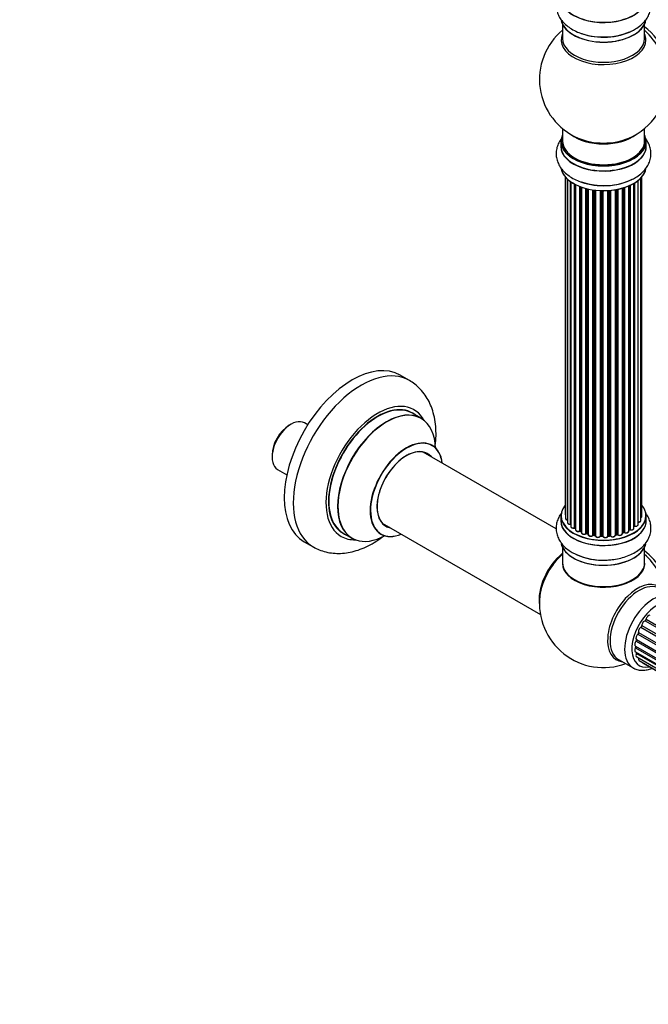
# Model space of a CAD drawing. Units: millimetres. Extents: x 0 to 1488, y 0 to 2166.
# Drawn here: x 785 to 1031, y 0 to 384 of the extents above; entities that cross this region are included whole.
import ezdxf
from ezdxf import colors
from ezdxf.entities.mleader import LeaderData, LeaderLine
from ezdxf.math import Vec2, Vec3

# ---------------------------------------------------------------- set-up
doc = ezdxf.new("R2010")
doc.units = ezdxf.units.MM
doc.layers.add('DV6_Défaut', color=7, linetype='Continuous')
doc.layers.add('Défaut', color=7, linetype='Continuous')

# ---------------------------------------------------------------- blocks, each defined once
blk = doc.blocks.new('_DOT')
at = {"color": 0}
blk.add_line((0, 0), (-1, 0), dxfattribs=at)
at = {"color": 0, "const_width": 0.333}
blk.add_lwpolyline([(-0.1665, 0, 1), (0.1665, 0, 1)], format="xyb", close=True, dxfattribs=at)
blk = doc.blocks.new('SE5')
at = {"layer": 'DV6_Défaut', "color": 7, "linetype": 'Continuous'}
for p, q in [((997.11, 382.44), (997.11, 376.86)), ((1029.11, 376.86), (1029.11, 382.44)), ((997.11, 341.73), (997.11, 336.85)), ((1029.11, 336.85), (1029.11, 341.73)), ((996.46, 336.77), (996.46, 334.85)), ((1029.76, 334.85), (1029.76, 336.77)), ((998.13, 322.94), (998.13, 191.28)), ((998.29, 322.76), (998.29, 189.6)), ((1028.1, 190.44), (1028.1, 322.94)), ((999.04, 321.99), (999.04, 187.96)), ((1000.28, 187.4), (1000.28, 321.01)), ((1000.37, 320.95), (1000.37, 186.46)), ((1001.81, 185.94), (1001.81, 320.07)), ((1002.05, 319.94), (1002.05, 185.9)), ((1002.21, 319.86), (1002.21, 185.14)), ((1003.83, 184.69), (1003.83, 319.14)), ((1004.08, 319.05), (1004.08, 184.69)), ((1022.92, 184.58), (1022.92, 319.36)), ((1023.22, 185.26), (1023.22, 319.48)), ((1023.47, 319.6), (1023.47, 185.28)), ((1024.99, 185.77), (1024.99, 320.4)), ((1025.01, 186.6), (1025.01, 320.41)), ((1025.25, 320.55), (1025.25, 186.65)), ((1026.59, 187.19), (1026.59, 321.49)), ((1027.64, 188.77), (1027.64, 322.43)), ((1004.49, 318.9), (1004.49, 184.08)), ((1006.25, 183.71), (1006.25, 318.36)), ((1006.5, 318.29), (1006.5, 183.74)), ((1007.02, 183.58), (1007.02, 318.17)), ((1007.1, 318.15), (1007.1, 183.31)), ((1008.98, 183.04), (1008.98, 317.8)), ((1009.21, 317.77), (1009.21, 183.1)), ((1009.77, 183.01), (1009.77, 317.69)), ((1009.92, 317.68), (1009.92, 182.88)), ((1011.88, 182.72), (1011.88, 317.52)), ((1012.09, 317.51), (1012.09, 182.8)), ((1012.67, 182.78), (1012.67, 317.5)), ((1012.86, 317.5), (1012.86, 182.69)), ((1014.84, 182.75), (1014.84, 317.55)), ((1015.02, 317.56), (1015.02, 182.85)), ((1015.59, 182.9), (1015.59, 317.6)), ((1015.81, 317.62), (1015.81, 182.83)), ((1017.74, 183.05), (1017.74, 317.88)), ((1017.86, 317.9), (1017.86, 183.26)), ((1018.4, 183.38), (1018.4, 318)), ((1018.64, 318.05), (1018.64, 183.33)), ((1020.47, 183.66), (1020.47, 318.49)), ((1020.49, 318.5), (1020.49, 183.99)), ((1020.98, 184.17), (1020.98, 318.65)), ((1021.23, 318.73), (1021.23, 184.16)), ((937.36, 243.44), (933.82, 245.48)), ((941.96, 228.66), (938.54, 230.63)), ((897.72, 226.14), (896.45, 226.88)), ((891.21, 226.36), (890.5, 225.95)), ((994.65, 185.54), (942.8, 215.48)), ((883.8, 214.34), (883.8, 213.53)), ((885.97, 208.73), (889.57, 206.65)), ((996.46, 190.62), (996.46, 188.7)), ((1029.76, 188.7), (1029.76, 190.62)), ((926.8, 187.76), (988.48, 152.15)), ((1002.09, 185.82), (1002.21, 185.73)), ((1004.12, 184.59), (1004.49, 184.42)), ((1022.92, 185.03), (1023.18, 185.17)), ((911.54, 183.87), (914.96, 181.89)), ((1006.54, 183.65), (1007.05, 183.49)), ((1009.23, 183.01), (1009.79, 182.92)), ((1012.1, 182.71), (1012.67, 182.7)), ((1015.01, 182.77), (1015.58, 182.82)), ((1017.83, 183.17), (1018.37, 183.29)), ((1020.47, 183.91), (1020.94, 184.08)), ((896.32, 180.53), (899.86, 178.49)), ((997.11, 178.32), (997.11, 172.24)), ((1029.11, 172.24), (1029.11, 178.32)), ((1029.73, 150.24), (1051.81, 137.49)), ((1027.7, 147.13), (1049.77, 134.39)), ((1028.05, 147.77), (1050.15, 135.01)), ((1029.29, 149.67), (1051.37, 136.92)), ((1025.91, 142.34), (1047.9, 129.65)), ((1026.51, 144.41), (1048.56, 131.68)), ((1026.75, 145.08), (1048.81, 132.35)), ((1025.56, 139.75), (1047.43, 127.12)), ((1025.58, 139.14), (1047.38, 126.55)), ((1025.78, 141.69), (1047.76, 129)), ((1018.97, 134.55), (1024.63, 131.28)), ((1025.56, 137.48), (1047.34, 124.9)), ((1025.91, 136.91), (1047.38, 124.51)), ((1026.05, 135.56), (1047.53, 123.16)), ((1026.75, 135.14), (1047.53, 123.15)), ((1026.99, 134.11), (1047.84, 122.08)), ((1028.34, 133.24), (1047.88, 121.96))]:
    blk.add_line(p, q, dxfattribs=at)
for centre, radius, start, end in [((1013.11, 360.94), 25, 129.7918, 246.7163), ((1013.11, 360.94), 25, 293.2837, 0), ((1001.89, 185.45), 0.417, 61.3755, 106.3316), ((1003.95, 184.19), 0.44, 67.1253, 111.755), ((1023.36, 184.78), 0.432, 70.9821, 115.7807), ((1025.18, 186.18), 0.392, 76.1445, 118.7503), ((1006.41, 183.24), 0.423, 72.5316, 117.597), ((1009.15, 182.64), 0.378, 77.7794, 122.7504), ((1012.06, 182.37), 0.348, 84.5086, 123.9358), ((1018.48, 182.9), 0.404, 59.7486, 104.7265), ((1021.09, 183.67), 0.437, 65.4135, 110.0462), ((1012.66, 198.06), 24.72, 241.6169, 271.1327), ((1013.11, 156.4), 25, 173.2837, 290.2082)]:
    blk.add_arc(centre, radius, start, end, dxfattribs=at)
for centre, major_axis, ratio, start_param, end_param in [((1013.11, 392.76), (-16.69, 0), 0.57735, 0, 3.213107), ((1013.11, 392.82), (16.65, 0), 0.57735, 3.141593, 6.283185), ((1013.11, 385.1), (16.65, 0), 0.57735, 3.264963, 6.178052), ((1013.11, 385.02), (-16.55, 0), 0.57735, 0.130935, 3.01718), ((1027.66, 369.33), (8, -13.86), 0.57735, 0.353773, 2.227058), ((1013.11, 376.25), (16.54, 0), 0.57735, 2.886298, 6.283185), ((1013.11, 376.86), (-16, 0), 0.57735, 0, 3.141593), ((1013.11, 387.02), (-16.65, 0), 0.57735, 1.032595, 2.301899), ((1013.11, 387.09), (16.69, 0), 0.57735, 4.19378, 5.367834), ((1026.1, 368.43), (-8.48, 14.69), 0.57735, 4.013291, 5.243707), ((1013.11, 376.25), (16.54, 0), 0.57735, 0, 0.255294), ((1013.11, 336.85), (16.55, 0), 0.57735, 2.883065, 6.283185), ((1013.11, 345.01), (16, 0), 0.57735, 3.791411, 5.633367), ((1013.11, 336.85), (16.55, 0), 0.57735, 0, 0.258528), ((1013.11, 334.78), (-16.69, 0), 0.57735, 6.211671, 6.283185), ((1013.11, 334.78), (-16.69, 0), 0.57735, 0, 3.213107), ((1013.11, 336.77), (-16.65, 0), 0.57735, 0, 3.141593), ((1013.11, 334.85), (16.65, 0), 0.57735, 3.141593, 6.283185), ((1013.11, 336.85), (16, 0), 0.57735, 3.141593, 6.283185), ((1013.11, 345.63), (-16.54, 0), 0.57735, 0.930274, 2.211319), ((1013.11, 327.13), (16.65, 0), 0.57735, 3.264963, 6.178052), ((1013.11, 327.05), (-16.55, 0), 0.57735, 0.130935, 3.01718), ((1013.11, 329.05), (-16.65, 0), 0.57735, 1.023746, 2.286991), ((1013.11, 329.12), (16.69, 0), 0.57735, 4.19378, 5.367834), ((915.07, 213.01), (-18.75, -32.48), 0.57735, 3.141593, 6.283185), ((918.61, 210.97), (-18.75, -32.48), 0.57735, 3.14107, 6.283185), ((924.97, 207.29), (-14.25, -24.68), 0.57735, 2.796939, 6.283185), ((925.04, 207.25), (13.5, 23.38), 0.57735, 0, 3.141593), ((924.97, 207.29), (-13.55, -23.47), 0.57735, 3.055659, 6.283185), ((928.46, 205.28), (-13.5, -23.38), 0.57735, 3.141593, 6.283185), ((928.53, 205.24), (13.47, 23.33), 0.57735, 0, 3.892766), ((891.21, 217.8), (5.24, 9.07), 0.57735, 0, 3.141593), ((928.53, 205.24), (13.47, 23.33), 0.57735, 5.532012, 6.283185), ((890.5, 218.21), (4.74, 8.21), 0.57735, 0.785398, 2.356194), ((936.22, 200.8), (-10, -17.32), 0.57735, 2.498114, 6.283185), ((936.29, 200.76), (9.95, 17.23), 0.57735, 0, 3.77834), ((936.29, 200.76), (-8.17, -14.16), 0.57735, 2.934308, 6.283185), ((936.22, 200.8), (8.13, 14.07), 0.57735, 0, 3.31723), ((934.17, 201.98), (-8.12, -14.07), 0.57735, -3.31723, -3.268121), ((936.29, 200.76), (9.95, 17.23), 0.57735, 5.646438, 6.283185), ((936.22, 200.8), (8.13, 14.07), 0.57735, 6.107548, 6.283185), ((1013.11, 190.7), (16.55, 0), 0.57735, 2.702611, 6.283185), ((1013.11, 190.7), (16.55, 0), 0.57735, 0, 0.438981), ((1013.11, 188.63), (-16.69, 0), 0.57735, 6.211671, 6.283185), ((1013.11, 188.63), (-16.69, 0), 0.57735, 0, 3.213107), ((1013.11, 190.62), (-16.65, 0), 0.57735, 0, 3.141593), ((1013.11, 188.7), (16.65, 0), 0.57735, 3.141593, 6.283185), ((999.13, 191.28), (1, 0), 0.57735, 3.141593, 3.702405), ((999.29, 189.6), (1, 0), 0.57735, 3.141593, 4.467458), ((1026.64, 188.77), (-1, 0), 0.57735, 1.521907, 3.141593), ((1027.1, 190.44), (-1, 0), 0.57735, 2.143788, 3.141593), ((934.17, 201.98), (-8.12, -14.07), 0.57735, 0.126529, 0.175637), ((936.29, 200.76), (-8.17, -14.16), 0.57735, 0, 0.207285), ((1000.04, 187.96), (1, 0), 0.57735, 3.141593, 4.95358), ((1000.24, 187.51), (-0.028, 0.198), 0.195028, 3.141885, 4.082996), ((1000.33, 187.29), (0.2, 0), 0.57735, 1.358677, 1.811988), ((1001.37, 186.46), (1, 0), 0.57735, 3.141593, 5.16302), ((1013.11, 190.7), (-14, 0), 0.57735, 0.623379, 0.67249), ((1001.72, 186.04), (-0.054, 0.193), 0.355612, 3.142035, 4.046538), ((1001.9, 185.83), (0.2, 0), 0.57735, 0.659901, 2.021427), ((1013.11, 190.29), (13.5, 0), 0.57735, 3.745485, 3.772604), ((1013.11, 190.86), (-14, 0), 0.57735, 0.659901, 0.678468), ((1002.21, 185.98), (0.119, 0.16), 0.645075, 2.42733, 3.142115), ((1003.21, 185.14), (1, 0), 0.57735, 3.141593, 3.16935), ((1003.21, 185.14), (1, 0), 0.57735, 3.16935, 5.372459), ((1013.11, 190.7), (-14, 0), 0.57735, 0.832748, 0.90996), ((1003.71, 184.78), (-0.082, 0.183), 0.500653, 3.142081, 3.982271), ((1003.95, 184.6), (0.2, 0), 0.57735, 0.869341, 2.230867), ((1013.11, 190.86), (-14, 0), 0.57735, 0.869341, 0.910895), ((1004.21, 184.77), (0.088, 0.18), 0.52691, 2.317603, 3.141135), ((1021.92, 184.58), (-1, 0), 0.57735, 0.806006, 3.141593), ((1013.11, 190.86), (14, 0), 0.57735, -0.806175, -0.764621), ((1013.11, 190.29), (13.5, 0), 0.57735, -0.763721, -0.713339), ((1013.11, 190.7), (-14, 0), 0.57735, -3.926991, -3.861494), ((1023.07, 185.34), (-0.103, 0.171), 0.58922, 3.141661, 3.916384), ((1023.36, 185.18), (0.2, 0), 0.57735, 1.015446, 2.376971), ((1023.99, 185.77), (-1, 0), 0.57735, 1.015446, 3.141593), ((1023.57, 185.38), (0.067, 0.188), 0.430491, 2.264847, 3.141404), ((1013.11, 190.7), (-14, 0), 0.57735, -3.705382, -3.643672), ((1024.84, 186.66), (-0.136, 0.146), 0.693863, 3.328092, 3.782162), ((1025.18, 186.54), (0.2, 0), 0.57735, 1.224885, 2.586411), ((1025.59, 187.19), (-1, 0), 0.57735, 1.224885, 3.141593), ((1025.32, 186.76), (0.041, 0.196), 0.276836, 2.215339, 3.141639), ((924.97, 207.29), (-14.25, -24.68), 0.57735, 0, 0.344653), ((924.97, 207.29), (-13.55, -23.47), 0.57735, 0, 0.085934), ((936.22, 200.8), (-10, -17.32), 0.57735, 0, 0.643478), ((1005.49, 184.08), (1, 0), 0.57735, 3.141593, 5.581899), ((1013.11, 190.7), (-14, 0), 0.57735, 1.047934, 1.118395), ((1006.1, 183.78), (-0.113, 0.165), 0.623814, 3.14123, 3.881245), ((1006.41, 183.63), (0.2, 0), 0.57735, 1.07878, 2.440306), ((1013.11, 190.86), (-14, 0), 0.57735, 1.07878, 1.120334), ((1006.6, 183.84), (0.059, 0.191), 0.385716, 2.24692, 3.141163), ((1006.93, 183.48), (-0.2, 0), 0.57735, 3.739839, 4.261927), ((1007.11, 183.69), (0.054, 0.193), 0.355487, 2.236608, 3.123443), ((1008.1, 183.31), (1, 0), 0.57735, 3.141593, 3.192705), ((1008.1, 183.31), (1, 0), 0.57735, 3.192705, 5.791338), ((1013.11, 190.7), (-14, 0), 0.57735, 1.252468, 1.332744), ((1008.8, 183.1), (-0.147, 0.136), 0.719711, 3.14054, 3.730427), ((1008.8, 183.1), (-0.147, 0.136), 0.719711, 3.119702, 3.14054), ((1009.16, 182.99), (0.2, 0), 0.57735, 1.28822, 2.649746), ((1013.11, 190.86), (-14, 0), 0.57735, 1.28822, 1.329774), ((1009.27, 183.21), (0.033, 0.197), 0.227664, 2.205477, 3.141377), ((1009.72, 182.9), (-0.2, 0), 0.57735, 3.219385, 4.471367), ((1009.82, 183.12), (0.028, 0.198), 0.194894, 2.200169, 3.130658), ((1010.92, 182.88), (1, 0), 0.57735, 3.141593, 6.000778), ((1013.11, 190.7), (-14, 0), 0.57735, 1.481079, 1.565585), ((1011.69, 182.75), (-0.179, 0.09), 0.784153, 3.148212, 3.517), ((1012.08, 182.68), (0.2, 0), 0.57735, 1.497659, 2.859185), ((1013.11, 190.86), (-14, 0), 0.57735, 1.497659, 1.539213), ((1012.11, 182.91), (0.008, 0.2), 0.059663, 2.187538, 3.141492), ((1012.67, 182.67), (0.2, 0), 0.57735, 0.177688, 1.539213), ((1012.68, 182.9), (0.004, 0.2), 0.025783, 2.186511, 3.141498), ((1013.85, 182.79), (-1, 0), 0.57735, 0.177688, 3.068625), ((1013.06, 182.71), (0.191, 0.059), 0.803641, 2.896644, 3.143526), ((1015.04, 182.74), (-0.2, 0), 0.57735, 4.848692, 6.210217), ((1013.11, 190.7), (-14, 0), 0.57735, -4.587382, -4.501346), ((1013.11, 190.86), (14, 0), 0.57735, -1.434494, -1.39294), ((1015.56, 183.02), (-0.021, 0.199), 0.144455, 3.141734, 4.089394), ((1015.63, 182.79), (0.2, 0), 0.57735, 0.387127, 1.748653), ((1016.74, 183.05), (-1, 0), 0.57735, 0.387127, 3.141593), ((1016, 182.88), (0.163, 0.115), 0.756074, 2.651188, 3.141853), ((1013.11, 190.7), (-14, 0), 0.57735, -4.376451, -4.320221), ((1017.93, 183.15), (0.2, 0), 0.57735, 1.916538, 2.805994), ((1017.79, 183.36), (-0.041, 0.196), 0.276707, 3.156914, 4.067876), ((1013.11, 190.86), (14, 0), 0.57735, -1.225054, -1.1835), ((1018.33, 183.48), (-0.046, 0.195), 0.308379, 3.14191, 4.060197), ((1018.48, 183.27), (0.2, 0), 0.57735, 0.596567, 1.958092), ((1019.47, 183.66), (-1, 0), 0.57735, 0.596567, 3.141593), ((1018.81, 183.4), (0.13, 0.152), 0.675463, 2.470206, 3.142628), ((1013.11, 190.7), (-14, 0), 0.57735, -4.159414, -4.107309), ((1020.6, 183.89), (0.2, 0), 0.57735, -4.157207, -4.011887), ((1020.39, 184.09), (-0.067, 0.188), 0.430373, 3.337597, 4.01839), ((1013.11, 190.86), (14, 0), 0.57735, -1.015615, -0.974061), ((1020.87, 184.27), (-0.073, 0.186), 0.458826, 3.142102, 4.005088), ((1021.09, 184.08), (0.2, 0), 0.57735, 0.806006, 2.167532), ((1021.37, 184.25), (0.097, 0.175), 0.56533, 2.346101, 3.14141), ((918.61, 210.97), (-18.75, -32.48), 0.57735, 0, 0.002343), ((1013.11, 180.98), (16.65, 0), 0.57735, 3.276677, 6.150198), ((1013.11, 180.9), (-16.55, 0), 0.57735, 0.093676, 3.018667), ((1027.66, 164.8), (8, -13.86), 0.57735, 0.914535, 2.227058), ((999.26, 164.41), (8, 13.86), 0.57735, 0.975759, 2.537318), ((999.33, 164.36), (-7.95, -13.77), 0.57735, 4.124975, 5.577543), ((999.86, 164.06), (-8.27, -14.32), 0.57735, 4.163679, 5.352911), ((1013.11, 172.04), (-16.07, 0), 0.57735, 0, 3.237349), ((1013.11, 182.9), (-16.65, 0), 0.57735, 0.876936, 1.642656), ((1013.11, 182.96), (16.69, 0), 0.57735, 4.715405, 4.881413), ((1026.1, 163.9), (-8.48, 14.69), 0.57735, 4.181071, 5.243707), ((1013.11, 172.04), (-16.07, 0), 0.57735, 6.191714, 6.283185), ((1013.11, 172.24), (16, 0), 0.57735, 3.141593, 6.283185), ((1013.11, 172.08), (15.94, 0), 0.57735, 3.351646, 6.066886), ((1013.11, 172.08), (-15.8, 0), 0.57735, 0.749708, 2.482118), ((1026.37, 148.75), (8.27, 14.32), 0.57735, 0, 3.396887), ((1026.97, 148.4), (-8, -13.86), 0.57735, 3.141593, 6.283185), ((1032.63, 145.14), (-8, -13.86), 0.57735, 3.169498, 6.283185), ((1034.04, 144.32), (7, 12.12), 0.57735, 0, 3.616493), ((1029.38, 150.11), (0.25, 0.433), 0.57735, 3.670916, 5.314039), ((1030.7, 150.59), (-0.7, -1.21), 0.57735, 3.419589, 5.314039), ((1027.69, 145.98), (-0.7, -1.21), 0.57735, 3.922244, 5.816693), ((1027.7, 147.54), (0.25, 0.433), 0.57735, 3.922244, 5.565366), ((1029.04, 148.41), (-0.7, -1.21), 0.57735, 3.670916, 5.565366), ((1026.75, 143.44), (-0.7, -1.21), 0.57735, 4.173571, 6.068021), ((1025.62, 141.95), (0.25, 0.433), 0.57735, 4.424899, 6.068021), ((1026.42, 144.76), (0.25, 0.433), 0.57735, 4.173571, 5.816693), ((1026.26, 140.96), (0.7, 1.21), 0.57735, 1.283306, 3.141593), ((1026.26, 138.69), (0.7, 1.21), 0.57735, 1.534633, 3.141593), ((1025.34, 139.3), (-0.25, -0.433), 0.57735, 1.534633, 3.071087), ((1026.75, 136.77), (0.7, 1.21), 0.57735, 1.785961, 3.141593), ((1025.62, 136.95), (-0.25, -0.433), 0.57735, 1.785961, 2.575573), ((1027.69, 135.33), (0.7, 1.21), 0.57735, 2.037288, 3.141593), ((1032.63, 145.14), (-8, -13.86), 0.57735, 0, 0.023127), ((1029.04, 134.45), (0.7, 1.21), 0.57735, 2.786382, 3.141593)]:
    blk.add_ellipse(centre, major_axis=major_axis, ratio=ratio, start_param=start_param, end_param=end_param, dxfattribs=at)
for points, knots in [([(996.74, 395.87), (996.63, 395.73), (996.13, 395.05), (995.39, 393.76), (994.75, 391.86), (994.54, 389.87), (994.78, 387.87), (995.43, 385.98), (996.47, 384.23), (997.86, 382.63), (999.62, 381.18), (1001.71, 379.95), (1003.5, 379.12), (1004.51, 378.83), (1004.73, 378.77)], [0, 0, 0, 0, 0.0234647, 0.1150171, 0.2034922, 0.2983372, 0.3901806, 0.480869, 0.57263, 0.6676156, 0.7669796, 0.8703382, 0.9760128, 1, 1, 1, 1]), ([(1023.85, 379.71), (1024.5, 380.01), (1025.8, 380.64), (1027.65, 381.98), (1029.24, 383.56), (1030.42, 385.26), (1031.25, 387.12), (1031.66, 389.12), (1031.6, 391.16), (1031.11, 393.1), (1030.32, 394.73), (1029.65, 395.67), (1029.34, 396.06)], [0, 0, 0, 0, 0.088301, 0.209105, 0.316491, 0.419236, 0.51792, 0.624362, 0.72656, 0.826649, 0.926762, 1, 1, 1, 1]), ([(996.74, 337.9), (996.63, 337.76), (996.13, 337.08), (995.39, 335.79), (994.75, 333.89), (994.54, 331.9), (994.78, 329.9), (995.43, 328.01), (996.47, 326.26), (997.86, 324.66), (999.62, 323.21), (1001.71, 321.98), (1003.5, 321.15), (1004.51, 320.86), (1004.73, 320.8)], [0, 0, 0, 0, 0.023465, 0.115017, 0.203492, 0.298337, 0.390181, 0.480869, 0.57263, 0.667616, 0.76698, 0.870338, 0.976013, 1, 1, 1, 1]), ([(1023.85, 321.73), (1024.5, 322.04), (1025.8, 322.67), (1027.65, 324.01), (1029.24, 325.59), (1030.42, 327.29), (1031.25, 329.15), (1031.66, 331.14), (1031.6, 333.19), (1031.11, 335.13), (1030.32, 336.76), (1029.65, 337.7), (1029.34, 338.09)], [0, 0, 0, 0, 0.088301, 0.209105, 0.316491, 0.419236, 0.51792, 0.624362, 0.72656, 0.826649, 0.926762, 1, 1, 1, 1]), ([(947.47, 217.88), (947.47, 217.94), (947.63, 219.27), (947.82, 221.86), (947.71, 225.54), (947.19, 229.09), (946.31, 232.31), (945.1, 235.18), (943.58, 237.76), (941.72, 240.07), (939.58, 242.05), (938.14, 242.94), (937.36, 243.41)], [0, 0, 0, 0, 0.006065, 0.126465, 0.247778, 0.369211, 0.489368, 0.594351, 0.696073, 0.805677, 0.911698, 1, 1, 1, 1]), ([(946.23, 218.12), (946.12, 218.2), (946, 218.28), (945.98, 218.3), (945.98, 218.3)], [0, 0, 0, 0, 0.747018, 1, 1, 1, 1]), ([(996.92, 191.97), (996.62, 191.61), (995.96, 190.69), (995.17, 189.12), (994.65, 187.21), (994.56, 185.22), (994.91, 183.25), (995.66, 181.39), (996.79, 179.68), (998.27, 178.12), (999.75, 177), (1000.63, 176.47), (1000.91, 176.31)], [0, 0, 0, 0, 0.074526, 0.18178, 0.285906, 0.397069, 0.505357, 0.612845, 0.722336, 0.836143, 0.955209, 1, 1, 1, 1]), ([(998.14, 191.28), (998.15, 191.22), (998.15, 191.1), (998.23, 190.99), (998.28, 190.93), (998.28, 190.93)], [0, 0, 0, 0, 0.389293, 0.969989, 1, 1, 1, 1]), ([(998.3, 189.6), (998.29, 189.58), (998.28, 189.49), (998.36, 189.31), (998.54, 189.13), (998.78, 189.01), (998.96, 188.97), (999.04, 188.95)], [0, 0, 0, 0, 0.067356, 0.2987379, 0.5361443, 0.8150431, 1, 1, 1, 1]), ([(1013.15, 173.34), (1014.09, 173.36), (1015.78, 173.4), (1018.55, 173.8), (1021.22, 174.47), (1023.76, 175.44), (1026.06, 176.68), (1028, 178.15), (1029.52, 179.78), (1030.62, 181.5), (1031.36, 183.39), (1031.68, 185.38), (1031.54, 187.41), (1030.98, 189.32), (1030.18, 190.82), (1029.57, 191.66), (1029.33, 191.95)], [0, 0, 0, 0, 0.071361, 0.150614, 0.230381, 0.31099, 0.392666, 0.475246, 0.54791, 0.6174, 0.684313, 0.756294, 0.825658, 0.893838, 0.962398, 1, 1, 1, 1]), ([(1026.51, 188.11), (1026.63, 188.11), (1026.85, 188.11), (1027.21, 188.2), (1027.47, 188.37), (1027.62, 188.58), (1027.63, 188.7), (1027.63, 188.76)], [0, 0, 0, 0, 0.202849, 0.436825, 0.681792, 0.876485, 1, 1, 1, 1]), ([(1027.65, 189.88), (1027.7, 189.9), (1027.85, 189.98), (1028.01, 190.14), (1028.1, 190.32), (1028.09, 190.42), (1028.08, 190.44)], [0, 0, 0, 0, 0.210767, 0.584664, 0.902296, 1, 1, 1, 1]), ([(999.06, 187.95), (999.06, 187.9), (999.06, 187.78), (999.19, 187.6), (999.4, 187.43), (999.72, 187.32), (1000.04, 187.29), (1000.21, 187.31), (1000.26, 187.32)], [0, 0, 0, 0, 0.113392, 0.280939, 0.467714, 0.683884, 0.906804, 1, 1, 1, 1]), ([(1000.26, 187.32), (1000.29, 187.32), (1000.33, 187.32), (1000.36, 187.32), (1000.37, 187.32)], [0, 0, 0, 0, 0.7181, 1, 1, 1, 1]), ([(1000.38, 186.46), (1000.38, 186.44), (1000.37, 186.34), (1000.45, 186.17), (1000.63, 185.99), (1000.91, 185.85), (1001.27, 185.78), (1001.58, 185.8), (1001.73, 185.84), (1001.78, 185.85)], [0, 0, 0, 0, 0.043438, 0.195181, 0.351205, 0.534529, 0.733035, 0.930727, 1, 1, 1, 1]), ([(1002.22, 185.12), (1002.23, 185.05), (1002.25, 184.92), (1002.41, 184.73), (1002.65, 184.58), (1003, 184.48), (1003.38, 184.48), (1003.65, 184.54), (1003.76, 184.59), (1003.79, 184.6)], [0, 0, 0, 0, 0.122792, 0.262457, 0.423531, 0.604791, 0.787706, 0.963726, 1, 1, 1, 1]), ([(1021.27, 184.07), (1021.37, 184.02), (1021.56, 183.94), (1021.94, 183.9), (1022.32, 183.95), (1022.64, 184.08), (1022.84, 184.28), (1022.93, 184.46), (1022.92, 184.56), (1022.91, 184.58)], [0, 0, 0, 0, 0.151045, 0.323264, 0.494705, 0.669482, 0.827032, 0.960796, 1, 1, 1, 1]), ([(1023.51, 185.19), (1023.62, 185.16), (1023.82, 185.11), (1024.2, 185.11), (1024.56, 185.2), (1024.83, 185.37), (1024.98, 185.58), (1024.98, 185.71), (1024.98, 185.76)], [0, 0, 0, 0, 0.165256, 0.354287, 0.544695, 0.742858, 0.900524, 1, 1, 1, 1]), ([(1025.28, 186.56), (1025.39, 186.54), (1025.61, 186.51), (1025.98, 186.56), (1026.3, 186.7), (1026.5, 186.89), (1026.59, 187.08), (1026.58, 187.17), (1026.58, 187.19)], [0, 0, 0, 0, 0.179838, 0.385909, 0.597407, 0.788193, 0.950158, 1, 1, 1, 1]), ([(899.94, 178.48), (900.73, 178.04), (902.18, 177.27), (904.84, 176.44), (907.65, 175.97), (910.57, 175.91), (913.56, 176.24), (916.61, 176.97), (919.71, 178.12), (922.82, 179.67), (925.32, 181.24), (926.77, 182.3), (927.21, 182.64)], [0, 0, 0, 0, 0.087377, 0.187906, 0.28868, 0.390962, 0.495848, 0.604087, 0.715877, 0.830725, 0.947612, 1, 1, 1, 1]), ([(925.94, 183.6), (925.94, 183.6), (925.97, 183.59), (926.13, 183.54), (926.2, 183.49), (926.21, 183.48)], [0, 0, 0, 0, 0.226272, 0.90015, 1, 1, 1, 1]), ([(1004.5, 184.08), (1004.5, 184.04), (1004.49, 183.94), (1004.59, 183.76), (1004.78, 183.59), (1005.08, 183.46), (1005.45, 183.4), (1005.83, 183.44), (1006.08, 183.54), (1006.19, 183.6), (1006.21, 183.62)], [0, 0, 0, 0, 0.05413, 0.17921, 0.312372, 0.468715, 0.634571, 0.799275, 0.960705, 1, 1, 1, 1]), ([(1007.1, 183.27), (1007.12, 183.19), (1007.15, 183.06), (1007.32, 182.87), (1007.59, 182.72), (1007.94, 182.64), (1008.33, 182.65), (1008.7, 182.75), (1008.86, 182.88), (1008.95, 182.96)], [0, 0, 0, 0, 0.114339, 0.234396, 0.37478, 0.529434, 0.684143, 0.839386, 1, 1, 1, 1]), ([(1009.79, 182.92), (1009.82, 182.92), (1009.86, 182.91), (1009.9, 182.89), (1009.92, 182.88), (1009.92, 182.88)], [0, 0, 0, 0, 0.414483, 0.789168, 1, 1, 1, 1]), ([(1009.93, 182.9), (1009.93, 182.82), (1009.95, 182.68), (1010.1, 182.48), (1010.34, 182.32), (1010.67, 182.22), (1011.06, 182.21), (1011.43, 182.28), (1011.72, 182.44), (1011.82, 182.58), (1011.87, 182.66)], [0, 0, 0, 0, 0.106481, 0.211542, 0.331579, 0.468039, 0.606572, 0.744607, 0.887196, 1, 1, 1, 1]), ([(1012.67, 182.7), (1012.7, 182.69), (1012.75, 182.69), (1012.81, 182.67), (1012.86, 182.65), (1012.87, 182.64), (1012.87, 182.64)], [0, 0, 0, 0, 0.279905, 0.539051, 0.774662, 1, 1, 1, 1]), ([(1012.87, 182.65), (1012.91, 182.56), (1012.98, 182.42), (1013.22, 182.25), (1013.54, 182.14), (1013.92, 182.11), (1014.3, 182.18), (1014.6, 182.32), (1014.79, 182.52), (1014.83, 182.66), (1014.84, 182.73)], [0, 0, 0, 0, 0.117134, 0.233325, 0.368377, 0.507195, 0.645146, 0.786741, 0.909511, 1, 1, 1, 1]), ([(1014.84, 182.71), (1014.84, 182.71), (1014.84, 182.71), (1014.84, 182.72), (1014.87, 182.74), (1014.93, 182.76), (1014.98, 182.76), (1015.01, 182.77)], [0, 0, 0, 0, 0.008213, 0.244361, 0.476111, 0.711272, 1, 1, 1, 1]), ([(1015.58, 182.82), (1015.61, 182.82), (1015.66, 182.82), (1015.73, 182.81), (1015.79, 182.79), (1015.83, 182.77), (1015.83, 182.76), (1015.83, 182.76), (1015.83, 182.76)], [0, 0, 0, 0, 0.212116, 0.430711, 0.617924, 0.78892, 0.964789, 1, 1, 1, 1]), ([(1015.83, 182.76), (1015.9, 182.69), (1016.03, 182.56), (1016.35, 182.43), (1016.72, 182.38), (1017.1, 182.42), (1017.43, 182.55), (1017.64, 182.73), (1017.73, 182.92), (1017.74, 183.02), (1017.74, 183.05)], [0, 0, 0, 0, 0.1331624, 0.2708951, 0.4170513, 0.5621681, 0.7096276, 0.8446318, 0.9589117, 1, 1, 1, 1]), ([(1017.74, 183.14), (1017.75, 183.14), (1017.78, 183.15), (1017.81, 183.16), (1017.83, 183.17)], [0, 0, 0, 0, 0.4465167, 1, 1, 1, 1]), ([(1018.68, 183.25), (1018.76, 183.19), (1018.93, 183.08), (1019.28, 182.99), (1019.67, 182.99), (1020.04, 183.09), (1020.3, 183.26), (1020.45, 183.46), (1020.46, 183.59), (1020.46, 183.65)], [0, 0, 0, 0, 0.142037, 0.300375, 0.459447, 0.618622, 0.784158, 0.916231, 1, 1, 1, 1]), ([(1024.89, 131.2), (1025.2, 131.03), (1025.93, 130.62), (1027.44, 130.33), (1029.22, 130.35), (1030.74, 130.69), (1031.64, 131.02), (1031.91, 131.13)], [0, 0, 0, 0, 0.138813, 0.383979, 0.63161, 0.887375, 1, 1, 1, 1])]:
    blk.add_open_spline(points, degree=3, knots=knots, dxfattribs=at)
blk.add_open_spline([(1007.05, 183.49), (1007.07, 183.49), (1007.09, 183.48), (1007.1, 183.48)], degree=3, dxfattribs=at)
blk.add_rational_spline([(1015.01, 182.77), (1015.02, 182.77), (1015.02, 182.85)], [0.858431242658, 0.826826159236, 1], degree=2, dxfattribs=at)

msp = doc.modelspace()

# ---------------------------------------------------------------- block references
at = {"layer": 'Défaut'}
msp.add_blockref('SE5', (0, 0), dxfattribs=at)

# ---------------------------------------------------------------- leaders
at = {"layer": 'Défaut', "color": 7, "linetype": 'Continuous'}
ml = msp.add_multileader_mtext('Standard', dxfattribs=at)
ml.set_content('{\\pxsm0.9;\\fSolid Edge ISO|b1||i0||c0|p34;\\W1.;07/03/2019\\P}', color=256)
ml.set_leader_properties()
ml.set_arrow_properties(name='DOT')
ml.build(insert=Vec2(0, 0))
ml.multileader.update_dxf_attribs({"leader_type": 0, "dogleg_length": 0, "arrow_head_size": 12})
ctx = ml.context
ctx.base_point, ctx.char_height, ctx.arrow_head_size, ctx.landing_gap_size = Vec3(1144.33, 2159.18), 12, 12, 4.2
notes = []
notes.append((ctx, [(0, (0, 0, 0), (0, 0), (1, 0), 1, [])]))
ctx.mtext.insert = Vec3(1146.33, 2165.3)
for ctx, leaders in notes:
    for number, flags, end, landing, length, lines in leaders:
        leader = LeaderData()
        leader.index, (leader.has_last_leader_line, leader.has_dogleg_vector, leader.attachment_direction) = number, flags
        leader.last_leader_point, leader.dogleg_vector, leader.dogleg_length = Vec3(end), Vec3(landing), length
        for number, points, colour, breaks in lines:
            line = LeaderLine()
            line.index, line.vertices, line.color, line.breaks = number, Vec3.list(points), colors.encode_raw_color(colour), breaks
            leader.lines.append(line)
        ctx.leaders.append(leader)

doc.saveas('drawing.dxf')
